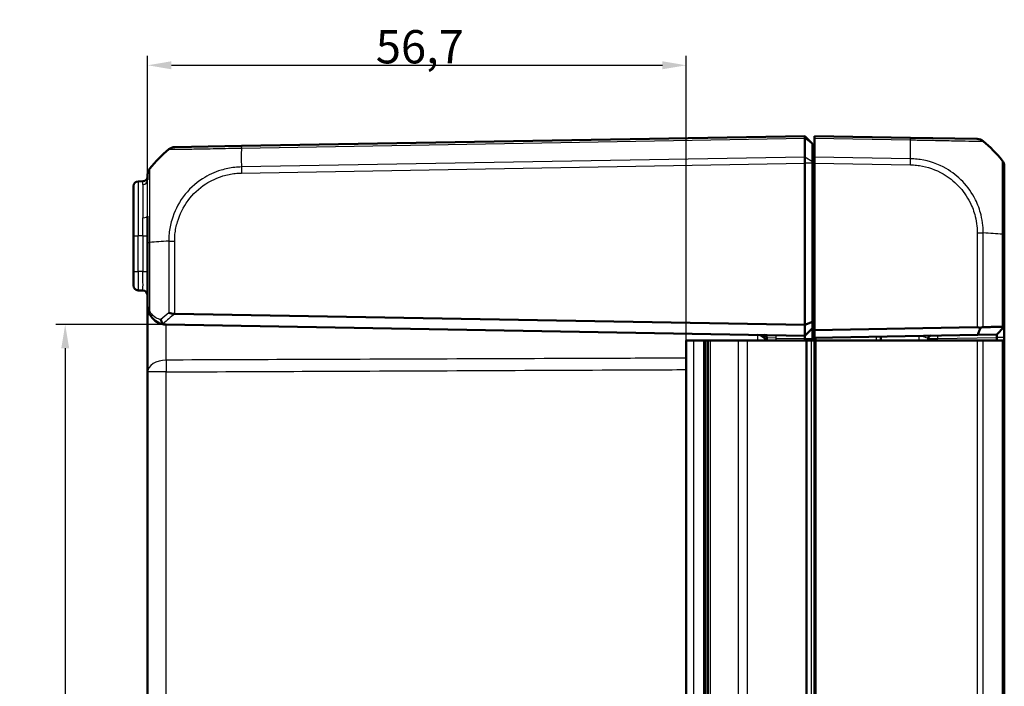
# Model space of a CAD drawing. Units: millimetres. Extents: x 1 to 1188, y 1 to 840.
# Drawn here: x 635 to 739, y 513 to 583 of the extents above; entities that cross this region are included whole.
import ezdxf

# ---------------------------------------------------------------- set-up
doc = ezdxf.new("R2010")
doc.units = ezdxf.units.MM
for name, color, linetype, lineweight in [('Bemaßung (ISO)', 1, 'Continuous', 25), ('Sichtbar (ISO)', 7, 'Continuous', 50), ('Sichtbar schmal (ISO)', 1, 'Continuous', 25)]:
    doc.layers.add(name, color=color, linetype=linetype, lineweight=lineweight)
doc.styles.add('3_5', font='isocpeur.ttf', dxfattribs={"width": 1.1})
doc.dimstyles.new('18-Bopla 3_5', dxfattribs={"dimtxt": 3.5, "dimasz": 2.5, "dimexe": 1, "dimexo": 0, "dimgap": 0.2, "dimtad": 1, "dimdec": 6, "dimrnd": 1e-08, "dimtxsty": '3_5', "dimcen": 0.09, "dimdle": 7, "dimclrd": 1, "dimclre": 1, "dimclrt": 5, "dimadec": 6, "dimazin": 2, "dimtfac": 0.714286, "dimtdec": 3, "dimtmove": 0, "dimatfit": 3, "dimfxl": 1, "dimtolj": 1, "dimlwd": 25, "dimlwe": 25, "dimarcsym": 0})

# ---------------------------------------------------------------- blocks, each defined once
blk = doc.blocks.new('*D25')
at = {"layer": 'Bemaßung (ISO)', "color": 1, "linetype": 'Continuous', "lineweight": 25}
for p, q in [((648.76, 559.98), (648.76, 579.61)), ((705.46, 549.66), (705.46, 579.61)), ((651.26, 578.61), (702.96, 578.61))]:
    blk.add_line(p, q, dxfattribs=at)
at = {"layer": 'Bemaßung (ISO)', "color": 1, "linetype": 'Continuous'}
for points in [[(651.26, 579.03), (651.26, 578.19), (648.76, 578.61)], [(702.96, 579.03), (702.96, 578.19), (705.46, 578.61)]]:
    blk.add_solid(points, dxfattribs=at)
at = {"layer": 'Defpoints', "color": 0, "linetype": 'Continuous'}
for p in [(705.46, 578.61), (648.76, 559.98), (705.46, 549.66)]:
    blk.add_point(p, dxfattribs=at)
at = {"layer": 'Bemaßung (ISO)', "color": 5, "linetype": 'Continuous', "lineweight": 25, "insert": (672.78, 578.81), "char_height": 3.5, "attachment_point": 7, "style": '3_5'}
blk.add_mtext('\\A1;56,7', dxfattribs=at)
blk = doc.blocks.new('*D26')
at = {"layer": 'Bemaßung (ISO)', "color": 1, "linetype": 'Continuous', "lineweight": 25}
for p, q in [((650.72, 551.34), (639.08, 551.34)), ((640.08, 548.84), (640.08, 465.49)), ((650.72, 462.99), (639.08, 462.99))]:
    blk.add_line(p, q, dxfattribs=at)
at = {"layer": 'Bemaßung (ISO)', "color": 1, "linetype": 'Continuous'}
for points in [[(639.67, 548.84), (640.5, 548.84), (640.08, 551.34)], [(639.67, 465.49), (640.5, 465.49), (640.08, 462.99)]]:
    blk.add_solid(points, dxfattribs=at)
at = {"layer": 'Defpoints', "color": 0, "linetype": 'Continuous'}
for p in [(650.72, 551.34), (640.08, 462.99), (650.72, 462.99)]:
    blk.add_point(p, dxfattribs=at)
at = {"layer": 'Bemaßung (ISO)', "color": 5, "linetype": 'Continuous', "lineweight": 25, "insert": (639.88, 502.83), "char_height": 3.5, "attachment_point": 7, "rotation": 90, "style": '3_5'}
blk.add_mtext('\\A1;88,3', dxfattribs=at)

msp = doc.modelspace()

# ---------------------------------------------------------------- linework, layer by layer
at = {"layer": 'Sichtbar (ISO)'}
for p, q in [((717.9592639, 571.1636184), (658.6330508, 570.1280755)), ((718.7592639, 570.3636184), (717.9592639, 571.1636184)), ((717.9592639, 570.9338575), (717.9592639, 571.1636184)), ((717.9592639, 570.9338103), (717.9592639, 570.9338575)), ((717.9592639, 568.9481138), (717.9592639, 570.9338103)), ((718.7592639, 570.3636184), (718.7592639, 570.3176568)), ((718.7592639, 570.3176568), (718.7592639, 568.437864)), ((718.9592639, 570.9338575), (718.9592639, 571.1636184)), ((729.0854769, 570.9868647), (718.9592639, 571.1636184)), ((718.9592639, 570.9338575), (718.9592639, 568.9480568)), ((736.1126673, 570.8642046), (729.0854769, 570.9868647)), ((658.6328059, 570.1280712), (651.6065622, 570.0054277)), ((658.6328027, 570.1280712), (658.6330508, 570.1280755)), ((717.9592639, 568.3103016), (717.9592638, 568.3103167)), ((717.9592639, 568.9480568), (717.9592639, 568.9481138)), ((717.9592639, 568.3103167), (717.9592639, 568.9480568)), ((717.9592639, 551.2949892), (717.9592639, 568.3103016)), ((718.9592639, 569.0718728), (718.7592639, 569.0893705)), ((718.7592639, 568.437864), (718.7592639, 568.3103016)), ((718.7592639, 551.6263601), (718.7592639, 568.3103016)), ((718.9592639, 568.3103167), (718.9592639, 568.9480568)), ((718.9592639, 550.7542794), (718.9592639, 568.3103167)), ((648.7592639, 567.1081666), (648.7592639, 566.5512248)), ((738.9592639, 560.8379252), (738.9592639, 567.966785)), ((648.2679901, 566.4050432), (647.7505377, 566.396011)), ((647.2592639, 560.6636184), (647.2592639, 565.8960872)), ((648.7592639, 562.7359036), (648.7592639, 559.9750305)), ((647.2592639, 560.6636184), (647.2592639, 556.9309212)), ((648.7592639, 559.9750305), (648.7592639, 553.3369034)), ((738.9592639, 551.1032589), (738.9592639, 560.8338197)), ((647.2592639, 555.4311496), (647.2592639, 556.9309212)), ((647.7505377, 554.9312258), (648.2679901, 554.9221936)), ((648.7592639, 553.3368913), (648.7592639, 546.3537174)), ((651.6130952, 552.4530659), (717.9592639, 551.2949892)), ((718.7592639, 551.6263601), (717.9592639, 551.2949892)), ((718.7592639, 550.9636184), (718.7592639, 551.6263601)), ((717.9592639, 550.1636184), (650.724359, 551.337208)), ((717.9592639, 551.2949892), (717.9592639, 550.1636184)), ((718.7592639, 550.9636184), (717.9592639, 550.1636184)), ((718.7592639, 549.8636184), (718.7592639, 550.9636184)), ((736.1119655, 551.053681), (718.9592639, 550.7542794)), ((718.9592639, 550.7542794), (718.9592639, 549.9541576)), ((738.9037038, 551.0467206), (738.1593857, 550.289297)), ((738.9592639, 551.1032589), (738.9037038, 551.0467206)), ((738.9592639, 550.0033046), (738.9592639, 551.1032589)), ((705.4592639, 549.6636184), (706.2284946, 549.6636184)), ((705.4592639, 464.6636184), (705.4592639, 549.6636184)), ((707.3250034, 549.6636184), (706.2284946, 549.6636184)), ((707.3250034, 549.6636184), (707.3320114, 549.6636184)), ((707.3320114, 549.6636184), (707.3564831, 549.6636184)), ((707.3564831, 549.6636184), (707.4592639, 549.6636184)), ((707.3564831, 549.6636184), (707.3564831, 464.6636184)), ((707.7579996, 549.6636184), (707.4592639, 549.6636184)), ((707.4592639, 464.6636184), (707.4592639, 549.6636184)), ((707.7579996, 549.6636184), (708.0079996, 549.6636184)), ((707.7579996, 549.6636184), (707.7579996, 464.6636184)), ((708.0079996, 549.6636184), (710.9427582, 549.6636184)), ((710.9427582, 549.6636184), (711.9078534, 549.6636184)), ((718.0754097, 549.6636184), (711.9078534, 549.6636184)), ((713.9592639, 549.9386295), (713.9592639, 549.6636184)), ((717.9592639, 550.1636184), (717.9592639, 549.8636184)), ((717.9592639, 549.6636184), (717.9592639, 549.8636184)), ((718.0754097, 549.6636184), (718.219082, 549.6636184)), ((718.219082, 549.6636184), (718.619082, 549.6636184)), ((718.9592639, 549.6636184), (718.619082, 549.6636184)), ((718.7592639, 549.6636184), (718.7592639, 549.8636184)), ((718.9592639, 549.9541576), (736.168707, 550.2545496)), ((718.9592639, 549.9541576), (718.9592639, 549.6636184)), ((718.9592639, 549.6636184), (719.1627543, 549.6636184)), ((718.9592639, 549.6636184), (718.9592639, 464.6636184)), ((719.1627543, 549.6636184), (736.1119655, 549.6636184)), ((725.9592639, 550.0763431), (725.9592639, 549.6636184)), ((730.9592639, 549.6636184), (730.9592639, 549.8688092)), ((736.1119655, 549.6636184), (736.7379383, 549.6636184)), ((736.168707, 550.2545496), (738.1593857, 550.289297)), ((738.7358856, 549.6636184), (736.7379383, 549.6636184)), ((738.1593857, 549.9893427), (738.1593857, 549.6636184)), ((738.7358856, 549.6636184), (738.9592639, 549.6636184)), ((738.9592639, 549.9893427), (738.9592639, 550.0033046)), ((738.9592639, 549.6636184), (738.9592639, 549.9893427)), ((738.9592639, 464.6636184), (738.9592639, 549.6636184)), ((648.7592639, 546.3537174), (648.7592639, 467.9735194))]:
    msp.add_line(p, q, dxfattribs=at)
for centre, radius, start, end in [((727.08656, 559.1472435), 15, 39.047706345, 49.96026266), ((660.6319677, 558.2884544), 15, 130.047706044, 140.955463712), ((651.6240146, 569.00558), 1, 91.039588755, 129.923685614), ((737.9592639, 567.966785), 1, 0.017702081, 38.91844979), ((649.7592639, 567.1092782), 1, 141.239867389, 180), ((647.7592639, 565.8960872), 0.5, 91, 180), ((648.2592639, 566.904967), 0.5, 271, 0), ((647.7592639, 555.4311496), 0.5, 180, 269), ((648.2592639, 554.4222698), 0.5, 0, 89), ((650.7592639, 553.3369034), 2, 267.960445509, 269), ((712.9592639, 549.2507414), 1, 24.385692248, 89), ((713.6592639, 549.9386295), 0.3, 0, 89), ((731.2592639, 549.8688092), 0.3, 91, 180)]:
    msp.add_arc(centre, radius, start, end, dxfattribs=at)
for centre, major_axis, ratio, start_param, end_param in [((736.0952149, 569.8643569), (0.0174524, 0.9998477), 0.9999957535, 5.6043076897, 6.2831853072), ((649.7592639, 567.1081666), (-1, 0), 0.9999985006, 5.6026373991, 6.2831853073), ((736.0945131, 550.053224), (0.7132504, 0.7258089), 0.9656939109, 0.4416174817, 0.7766715171)]:
    msp.add_ellipse(centre, major_axis=major_axis, ratio=ratio, start_param=start_param, end_param=end_param, dxfattribs=at)
for points, knots in [([(717.9592638, 571.1636184), (717.9591636, 571.1636166), (717.9589566, 571.1435885), (717.958852, 571.0652593), (717.9589392, 571.0075482), (717.9592638, 570.9338575)], [0, 0, 0, 0, 0.034663992745, 0.034663992745, 0.069327759228, 0.069327759228, 0.069327759228, 0.069327759228]), ([(717.9592638, 568.3103167), (717.9591636, 568.4258667), (717.9589566, 568.5405472), (717.958852, 568.7579625), (717.9589392, 568.8590605), (717.9592638, 568.9480568)], [0, 0, 0, 0, 0.034665005091, 0.034665005091, 0.069327759203, 0.069327759203, 0.069327759203, 0.069327759203]), ([(648.7592639, 553.3369034), (648.7592639, 553.2100625), (648.7713483, 553.0821311), (648.8206988, 552.8282948), (648.85793, 552.7024405), (648.9081827, 552.5796065)], [-0.065908489688, -0.065908489688, -0.065908489688, -0.065908489688, -0.032954244844, -0.032954244844, 0, 0, 0, 0]), ([(648.9081827, 552.5796065), (648.9670787, 552.4356455), (649.0397281, 552.3057492), (649.2510771, 552.0039432), (649.4032995, 551.852513), (649.7821724, 551.5715807), (650.0183726, 551.4615555), (650.4040151, 551.3636436), (650.5448137, 551.3432726), (650.688085, 551.3381704)], [-0.33269619507, -0.33269619507, -0.33269619507, -0.33269619507, -0.29407393885, -0.29407393885, -0.2322783289, -0.2322783289, -0.15194403596, -0.15194403596, -0.10771970987, -0.10771970987, -0.10771970987, -0.10771970987]), ([(650.4017073, 551.4197692), (650.3570139, 551.4540182), (650.3157207, 551.4983041), (650.2489595, 551.594326), (650.2225108, 551.643624), (650.1805024, 551.7473415), (650.1650308, 551.8012461), (650.1552711, 551.8565686), (650.1550802, 551.8576647), (650.1548917, 551.8587608)], [0, 0, 0, 0, 0.019532408457, 0.019532408457, 0.036395854156, 0.036395854156, 0.053102081395, 0.053102081395, 0.05343976269, 0.05343976269, 0.05343976269, 0.05343976269]), ([(651.6065622, 552.4532131), (651.4943225, 552.4563169), (651.3835989, 552.4698131), (651.1711136, 552.5066136), (651.0710114, 552.5301397), (650.9822805, 552.5535831), (650.9814344, 552.5538069), (650.9805894, 552.5540307)], [0.000115198898, 0.000115198898, 0.000115198898, 0.000115198898, 0.033806950536, 0.033806950536, 0.068713941196, 0.068713941196, 0.069050486501, 0.069050486501, 0.069050486501, 0.069050486501]), ([(650.688085, 551.3381704), (650.6170625, 551.3406997), (650.5548353, 551.3512231), (650.465003, 551.380994), (650.4304058, 551.397837), (650.4018826, 551.419635), (650.4017949, 551.4197021), (650.4017073, 551.4197692)], [0, 0, 0, 0, 0.021320266756, 0.021320266756, 0.03686148609, 0.03686148609, 0.036909453411, 0.036909453411, 0.036909453411, 0.036909453411]), ([(736.168707, 550.2545496), (736.2179035, 550.3886951), (736.2667631, 550.5229252), (736.3570157, 550.7726701), (736.3985113, 550.8882159), (736.4397651, 551.0037868)], [-0.1168246858, -0.1168246858, -0.1168246858, -0.1168246858, -0.05838043707, -0.05838043707, -0.00810754441, -0.00810754441, -0.00810754441, -0.00810754441]), ([(736.4397651, 551.0037868), (736.4857713, 551.0201856), (736.531287, 551.0336311), (736.6120057, 551.051874), (736.6472734, 551.0577465), (736.7006748, 551.0631009), (736.7195718, 551.0642365), (736.7379383, 551.0645569)], [-0.202432398113, -0.202432398113, -0.202432398113, -0.202432398113, -0.186750334861, -0.186750334861, -0.173971806692, -0.173971806692, -0.166688844127, -0.166688844127, -0.166688844127, -0.166688844127]), ([(738.7358856, 551.0994082), (738.6227757, 551.0974352), (738.5071631, 551.0954187), (738.1922029, 551.0899249), (737.9885249, 551.0863721), (737.7784548, 551.0827077), (737.5693822, 551.0790608), (737.3539781, 551.0753033), (737.0030738, 551.0691821), (736.8714844, 551.0668866), (736.7379383, 551.0645569)], [0.68092503807, 0.68092503807, 0.68092503807, 0.68092503807, 0.71680884772, 0.71680884772, 0.77667151714, 0.77667151714, 0.77667151714, 0.83624994044, 0.83624994044, 0.87111984534, 0.87111984534, 0.87111984534, 0.87111984534]), ([(738.7358856, 551.0994082), (738.7470202, 551.0996024), (738.7577925, 551.0993528), (738.7910042, 551.0971363), (738.8118581, 551.0934849), (738.8603173, 551.0788195), (738.8845729, 551.0649126), (738.9037038, 551.0467206)], [-0.037467180615, -0.037467180615, -0.037467180615, -0.037467180615, -0.032154734883, -0.032154734883, -0.020498364899, -0.020498364899, -0.002177971732, -0.002177971732, -0.002177971732, -0.002177971732]), ([(738.1593857, 550.289297), (738.1593857, 550.289297), (738.1593862, 550.2892699), (738.1593881, 550.2891616), (738.1593895, 550.2890804), (738.1593914, 550.2889721)], [-5.1590098831089, -5.1590098831089, -5.1590098831089, -5.1590098831089, -5.1583117868514, -5.1583117868514, -5.1576136905939, -5.1576136905939, -5.1576136905939, -5.1576136905939]), ([(738.1593914, 550.0033046), (738.1593895, 550.0009776), (738.1593881, 549.9986506), (738.1593862, 549.9939966), (738.1593857, 549.9916697), (738.1593857, 549.9893427)], [-5.9839686210879, -5.9839686210879, -5.9839686210879, -5.9839686210879, -5.9832705248304, -5.9832705248304, -5.9825724285729, -5.9825724285729, -5.9825724285729, -5.9825724285729]), ([(738.1593914, 550.2889721), (738.1594299, 550.2868192), (738.1594666, 550.2738751), (738.1595005, 550.2382828), (738.1595075, 550.2212608), (738.1595075, 550.2014501), (738.1595075, 550.1816393), (738.1595005, 550.1590402), (738.1594666, 550.0946327), (738.1594299, 550.0495344), (738.1593914, 550.0033046)], [-0.7852458701, -0.7852458701, -0.7852458701, -0.7852458701, -0.299908638, -0.299908638, 0, 0, 0, 0.299908638, 0.299908638, 0.7852458701, 0.7852458701, 0.7852458701, 0.7852458701])]:
    msp.add_open_spline(points, degree=3, knots=knots, dxfattribs=at)
msp.add_open_spline([(651.6130952, 552.4530659), (651.6109089, 552.4531041), (651.6087312, 552.4531532), (651.6065622, 552.4532131)], degree=3, dxfattribs=at)
at = {"layer": 'Sichtbar schmal (ISO)'}
for p, q in [((658.6259338, 569.8981904), (717.9592638, 570.9338575)), ((718.7592639, 570.3176568), (717.9592639, 570.9338103)), ((718.9592639, 570.9338575), (729.0925939, 570.7569796)), ((717.9592639, 568.9480568), (658.6259338, 567.9123897)), ((658.6330508, 567.2747738), (717.9592638, 568.3103167)), ((718.7592639, 568.437864), (717.9592639, 568.9481138)), ((718.7592639, 568.3103016), (717.9592639, 568.3103016)), ((729.0925939, 568.7711789), (718.9592639, 568.9480568)), ((718.9592639, 568.3103167), (729.0854769, 568.133563)), ((647.7505377, 566.396011), (647.7505377, 560.6636184)), ((648.2679901, 566.0796353), (648.2679901, 566.4050432)), ((718.7592639, 564.9551625), (718.9592639, 564.9376648)), ((648.2679901, 560.6636184), (648.2679901, 562.5699162)), ((736.1119655, 560.9724039), (736.7379383, 560.9724039)), ((736.1119655, 560.9724039), (736.1119655, 551.053681)), ((736.7379383, 551.0645569), (736.7379383, 560.9724048)), ((647.2592639, 560.6636184), (647.7505377, 560.6636184)), ((647.7505377, 556.9309212), (647.7505377, 560.6636184)), ((648.2679901, 560.6636184), (647.7505377, 560.6636184)), ((648.2679901, 560.6636184), (648.7592639, 560.6636184)), ((648.2679901, 560.6636184), (648.2679901, 556.921889)), ((648.7592639, 559.9750305), (648.9826421, 559.9750305)), ((648.9826422, 552.7689307), (648.9826422, 559.9750313)), ((650.9800864, 560.1144217), (651.6066313, 560.1143672)), ((650.9805894, 560.1135853), (650.9805894, 552.5540307)), ((651.6065622, 552.4532131), (651.6065622, 560.1136147)), ((738.7358856, 560.8337525), (738.7358856, 551.0994082)), ((647.2592639, 556.9309212), (647.7505377, 556.9309212)), ((648.2679901, 556.921889), (647.7505377, 556.9309212)), ((648.2679901, 556.921889), (648.7592639, 556.921889)), ((738.9592639, 551.1032589), (738.1593914, 550.2889721)), ((706.2284946, 549.6636184), (706.2284946, 464.6636184)), ((707.3250034, 464.6636184), (707.3250034, 549.6636184)), ((707.3320114, 549.6636184), (707.3320114, 464.6636184)), ((708.0079996, 464.6636184), (708.0079996, 549.6636184)), ((710.9427582, 549.6636184), (710.9427582, 464.6636184)), ((711.9078534, 464.6636184), (711.9078534, 549.6636184)), ((714.9418114, 549.9163339), (713.9592639, 549.9386295)), ((714.9418114, 549.6636184), (714.9418114, 549.9163339)), ((714.9418114, 549.9163339), (717.9592647, 549.8636641)), ((717.9592639, 549.8636184), (718.7592639, 549.8636184)), ((718.0754097, 549.6636184), (718.0754097, 464.6636184)), ((718.219082, 464.6636184), (718.219082, 549.6636184)), ((718.619082, 549.6636184), (718.619082, 464.6636184)), ((719.1557734, 549.6636184), (719.1557734, 549.9575877)), ((719.1627543, 464.6636184), (719.1627543, 549.6636184)), ((725.4679901, 550.0677678), (725.4679901, 549.6636184)), ((730.9592639, 549.8688092), (731.9418114, 549.8808145)), ((731.9418114, 549.8808145), (738.1593857, 549.9893427)), ((731.9418114, 549.6636184), (731.9418114, 549.8808145)), ((736.1119655, 549.6636184), (736.1119655, 464.6636184)), ((736.7379383, 464.6636184), (736.7379383, 549.6636184)), ((738.9592639, 549.9893427), (738.1593857, 549.9893427)), ((738.1593914, 550.0033046), (738.9592639, 550.0033046)), ((738.7358856, 549.6636184), (738.7358856, 464.6636184)), ((650.724359, 546.3537174), (648.7592639, 546.3537174)), ((650.724359, 467.9735194), (650.724359, 546.3537174))]:
    msp.add_line(p, q, dxfattribs=at)
for centre, major_axis, ratio, start_param, end_param in [((729.0680245, 569.987017), (0.0174524, 0.9998477), 0.0174497492, 5.5916598597, 6.2831853072), ((728.7241665, 559.2104842), (-0.2616665, -14.9954326), 0.01744975, 2.2623992373, 2.4499432034), ((658.9943612, 558.351695), (0.2616665, -14.9954326), 0.01744975, 3.8332585331, 4.0207397161), ((658.6502583, 569.1282235), (-0.0174524, 0.9998477), 0.0197835815, 0.0001615879, 0.6918945257), ((729.070497, 568.1338105), (-0.0154444, -0.9998807), 0.0174503255, 1.5710658683, 2.2616748612), ((658.6505032, 567.2747738), (0.0174524, -0.9998477), 0.0174497492, 4.0205589461, 4.7117950612), ((648.2592639, 566.5512248), (0.5, 0), 0.9433227989, 4.7298422729, 6.2831853072), ((648.2592639, 562.7359036), (0.5, 0), 0.3320252249, 4.7298422729, 6.2831853072), ((727.08656, 560.1643686), (14.9999999, 0.0182461), 0.0693526787, 0.681341307, 0.8717476321), ((660.6319677, 559.3055794), (14.9999999, -0.0182461), 0.0693526787, 2.2698912857, 2.4601659789), ((737.9592639, 560.8379252), (1, 0), 0.0043474654, 5.6034910966, 6.2831853072), ((647.7592639, 556.9313781), (0.0087257, 2.0001523), 0.0043616898, 1.5710438147, 3.1415355605), ((648.2592639, 556.9226506), (0.008727, -2.000457), 0.0043603615, 6.2830901674, 7.8535819077), ((649.370953, 552.7689307), (-0.4627703, -0.1893242), 0.4229821974, 5.5144563243, 6.2831853072), ((660.6319677, 541.1284507), (-13.8895515, 5.9438774), 0.9529053622, 5.7985529471, 5.8728483461), ((660.6196288, 540.775005), (10.3421315, -10.5242295), 0.9656939109, 3.0176646724, 3.129445861), ((714.9365757, 549.9163339), (0.0052357, 0.2999543), 0.0174497492, 4.7126935669, 6.2831853072), ((729.9592639, 549.146011), (-0.017463, -1.000457), 0.0174285023, 2.1148764536, 3.1422012704), ((731.9470472, 549.8808145), (-0.0052357, 0.2999543), 0.0174497492, 0, 1.5704917401), ((650.7592639, 546.3537174), (-2, 0), 0.6229280929, 4.7288009812, 6.2831853072), ((650.7592639, 546.3537174), (-0.0088573, 1.9999804), 0.0174522353, 0.8983382892, 1.5707190366)]:
    msp.add_ellipse(centre, major_axis=major_axis, ratio=ratio, start_param=start_param, end_param=end_param, dxfattribs=at)
for points, knots in [([(729.0925939, 570.7569796), (729.0931258, 570.7580088), (729.0936617, 570.7580035), (729.0941987, 570.7579982), (729.3108937, 570.755858), (729.5627841, 570.7519336), (730.2699833, 570.741369), (730.7421313, 570.7304361), (731.8864495, 570.7066283), (732.5404887, 570.6927535), (733.7827367, 570.6684241), (734.356415, 570.6557977), (735.3630351, 570.6393417), (735.7895067, 570.6361806), (736.2755316, 570.6306379), (736.4157736, 570.6292423), (736.6235237, 570.6297307), (736.6889166, 570.6324816), (736.7337874, 570.6308609), (736.7360293, 570.6316551), (736.7366766, 570.6315098), (736.7366783, 570.6315094), (736.7366801, 570.631509), (736.7363412, 570.6312204)], [-1.106977494, -1.106977494, -1.106977494, -1.106977494, -1.1068182357, -1.1068182357, -1.1068182357, -1.0425511714, -1.0425511714, -0.911474407, -0.911474407, -0.7154016931, -0.7154016931, -0.5095572941, -0.5095572941, -0.2939859991, -0.2939859991, -0.172353022, -0.172353022, -0.0497630866, -0.0497630866, 0, 0, 0, 0.0001328746, 0.0001328746, 0.0001328746, 0.0001328746]), ([(650.9805894, 569.771089), (650.9818289, 569.7726966), (650.9818302, 569.772697), (650.9818315, 569.7726973), (650.9828239, 569.7729346), (650.9942439, 569.7732823), (651.060614, 569.7723553), (651.124651, 569.7710259), (651.3543325, 569.7707862), (651.5563728, 569.7734384), (652.1746246, 569.780437), (652.6436705, 569.7844619), (653.7341652, 569.8056695), (654.3536438, 569.8182865), (655.829821, 569.8479832), (656.7121061, 569.8688491), (657.7226878, 569.8867558), (657.8228339, 569.8882881), (658.1581201, 569.8941004), (658.4093376, 569.8939268), (658.6241994, 569.8979226), (658.6247785, 569.8979334), (658.6253568, 569.8979442), (658.6259332, 569.8980332)], [-1.1122499032, -1.1122499032, -1.1122499032, -1.1122499032, -1.1121523666, -1.1121523666, -1.1121523666, -1.0365438313, -1.0365438313, -0.9336370684, -0.9336370684, -0.7749611611, -0.7749611611, -0.5560329634, -0.5560329634, -0.3452343686, -0.3452343686, -0.0924354959, -0.0924354959, -0.064807517, -0.064807517, 0, 0, 0, 0.0001746737, 0.0001746737, 0.0001746737, 0.0001746737]), ([(729.0879494, 568.1338105), (729.3021564, 568.1305018), (729.5163019, 568.1195679), (729.8269947, 568.0857221), (729.9244922, 568.0730283), (730.8978471, 567.925337), (731.7491183, 567.6282012), (733.1050961, 566.8463009), (733.6430603, 566.4210048), (734.612352, 565.4132017), (735.0311628, 564.8186351), (735.588491, 563.709922), (735.7719851, 563.2182962), (735.983987, 562.3787523), (736.0445306, 562.0389315), (736.1033109, 561.4562691), (736.1116834, 561.214785), (736.1119392, 560.9734073), (736.1119395, 560.9730728), (736.1119399, 560.9727384), (736.1119655, 560.9724039)], [-1.1113713897, -1.1113713897, -1.1113713897, -1.1113713897, -1.0470918409, -1.0470918409, -1.0175979956, -1.0175979956, -0.7516996174, -0.7516996174, -0.5479752308, -0.5479752308, -0.3321846376, -0.3321846376, -0.1756862282, -0.1756862282, -0.0724133459, -0.0724133459, 0, 0, 0, 0.0001003374, 0.0001003374, 0.0001003374, 0.0001003374]), ([(736.7379383, 560.9724048), (736.7378262, 560.9729611), (736.7378257, 560.9735179), (736.7378251, 560.9740748), (736.7375752, 561.2163512), (736.7253107, 561.495977), (736.6621586, 562.1350909), (736.598782, 562.5036617), (736.3732969, 563.4187347), (736.1758622, 563.9560062), (735.5742032, 565.1644815), (735.1181434, 565.8156075), (734.0640078, 566.9132433), (733.4761809, 567.3727726), (731.9936402, 568.2216703), (731.0686297, 568.5423958), (730.0067671, 568.7008242), (729.9003986, 568.7144469), (729.5618788, 568.7521583), (729.3088521, 568.7660521), (729.0937855, 568.77074), (729.093389, 568.7707486), (729.0929931, 568.7707573), (729.0925923, 568.7706434)], [-0.0001664629, -0.0001664629, -0.0001664629, -0.0001664629, 0, 0, 0, 0.0724133459, 0.0724133459, 0.1756862282, 0.1756862282, 0.3321846376, 0.3321846376, 0.5479752308, 0.5479752308, 0.7516996174, 0.7516996174, 1.0175979956, 1.0175979956, 1.0470918409, 1.0470918409, 1.1113713897, 1.1113713897, 1.1113713897, 1.1114898955, 1.1114898955, 1.1114898955, 1.1114898955]), ([(738.7358855, 568.5967523), (738.7372127, 568.5954216), (738.7372128, 568.5954206), (738.7372129, 568.5954196), (738.7372317, 568.5951346), (738.7391134, 568.5889965), (738.7417932, 568.5643252), (738.7433925, 568.5474453), (738.7458269, 568.4885613), (738.7434039, 568.4349592), (738.7417507, 568.2616529), (738.7412454, 568.1353728), (738.7393546, 567.7847891), (738.7386371, 567.5429811), (738.7378026, 566.8774722), (738.7355231, 566.4207216), (738.7375315, 565.3121917), (738.7409768, 564.6380526), (738.7411582, 563.6455325), (738.7411362, 563.3667059), (738.741523, 562.8289807), (738.7422546, 562.5701932), (738.7439022, 562.057631), (738.7433925, 561.8102331), (738.7422696, 561.3202597), (738.7394718, 561.0473908), (738.7370795, 560.8351928), (738.7370741, 560.8347119), (738.7370686, 560.8342311), (738.7366922, 560.8337525)], [-1.1203357532, -1.1203357532, -1.1203357532, -1.1203357532, -1.1201783163, -1.1201783163, -1.1201783163, -1.0763484224, -1.0763484224, -1.0325185284, -1.0325185284, -0.9448587405, -0.9448587405, -0.8355128746, -0.8355128746, -0.6960128955, -0.6960128955, -0.5078021454, -0.5078021454, -0.2913136936, -0.2913136936, -0.209394732, -0.209394732, -0.1361562243, -0.1361562243, -0.0656410252, -0.0656410252, 0, 0, 0, 0.0001487898, 0.0001487898, 0.0001487898, 0.0001487898]), ([(648.9826421, 559.9750313), (648.9821439, 559.975311), (648.9821427, 559.9755981), (648.9821414, 559.9758853), (648.9812764, 560.1753901), (648.9799253, 560.4106807), (648.9765113, 561.0983018), (648.9770996, 561.5554055), (648.9779801, 562.7092253), (648.977234, 563.3894454), (648.9814132, 564.8262306), (648.9822015, 565.5409228), (648.9795355, 566.7385077), (648.9775227, 567.1944742), (648.9757017, 567.5663149), (648.9757454, 567.6434813), (648.9775034, 567.7204686), (648.9822521, 567.7371967), (648.9820109, 567.7373539), (648.9820106, 567.737354), (648.9820103, 567.7373542), (648.9821194, 567.7373186)], [-1.1208286975, -1.1208286975, -1.1208286975, -1.1208286975, -1.1207415949, -1.1207415949, -1.1207415949, -1.0602296653, -1.0602296653, -0.9320686035, -0.9320686035, -0.7298657857, -0.7298657857, -0.4683486194, -0.4683486194, -0.1895734997, -0.1895734997, -0.0783273669, -0.0783273669, 0, 0, 0, 0.0000930386, 0.0000930386, 0.0000930386, 0.0000930386]), ([(658.6259338, 567.9123897), (658.625696, 567.9119675), (658.6254563, 567.9119623), (658.6252165, 567.911957), (658.4100642, 567.9072595), (658.1568232, 567.8933411), (657.440304, 567.8134619), (656.9603314, 567.7176926), (655.8057144, 567.367357), (655.1444536, 567.0618901), (653.7487533, 566.1621185), (653.0566611, 565.5138449), (651.9568276, 564.0232005), (651.5474419, 563.1951137), (651.1581196, 561.8566007), (651.0677947, 561.3804252), (650.9934026, 560.6397212), (650.981403, 560.3547059), (650.9800584, 560.1144217), (650.9800568, 560.1141429), (650.9800552, 560.1138642), (650.9800581, 560.1135853)], [-1.1114339644, -1.1114339644, -1.1114339644, -1.1114339644, -1.1113622612, -1.1113622612, -1.1113622612, -1.0470407937, -1.0470407937, -0.9128591355, -0.9128591355, -0.7143303354, -0.7143303354, -0.4563747381, -0.4563747381, -0.205311864, -0.205311864, -0.0723227061, -0.0723227061, 0, 0, 0, 0.0000839132, 0.0000839132, 0.0000839132, 0.0000839132]), ([(651.6066313, 560.1143672), (651.6066521, 560.3554429), (651.6154852, 560.5966077), (651.685484, 561.2773903), (651.7722212, 561.7140765), (652.1367051, 562.9412515), (652.516404, 563.7013089), (653.5260594, 565.0648144), (654.1628483, 565.662928), (655.4384566, 566.4922131), (656.0446475, 566.7731053), (657.1049061, 567.0978564), (657.5447324, 567.1891284), (658.2024177, 567.2607866), (658.4167029, 567.2717225), (658.6310496, 567.2750323), (658.6317152, 567.2750426), (658.6323807, 567.2750529), (658.6330508, 567.2747738)], [0, 0, 0, 0, 0.0723227061, 0.0723227061, 0.205311864, 0.205311864, 0.4563747381, 0.4563747381, 0.7143303354, 0.7143303354, 0.9128591355, 0.9128591355, 1.0470407937, 1.0470407937, 1.1113622612, 1.1113622612, 1.1113622612, 1.111561985, 1.111561985, 1.111561985, 1.111561985]), ([(648.2679901, 566.0796353), (648.2679901, 565.889062), (648.2693163, 565.6166657), (648.2711107, 564.7270657), (648.2696426, 563.9996376), (648.26819, 562.9771598), (648.2679901, 562.7756021), (648.2679901, 562.5699162)], [0, 0, 0, 0, 0.18726880845, 0.18726880845, 0.48689890196, 0.48689890196, 0.55801175403, 0.55801175403, 0.55801175403, 0.55801175403]), ([(648.7592639, 562.7359036), (648.7592639, 562.9576552), (648.7593971, 563.1746946), (648.7603655, 564.275097), (648.7613443, 565.0570541), (648.760148, 566.0295517), (648.7592639, 566.3321415), (648.7592639, 566.5512248)], [-0.55801175403, -0.55801175403, -0.55801175403, -0.55801175403, -0.48689890196, -0.48689890196, -0.18726880845, -0.18726880845, 0, 0, 0, 0]), ([(648.9826422, 552.7689307), (648.9072631, 552.8610562), (648.8514163, 552.955447), (648.7773905, 553.1458242), (648.7592639, 553.2417727), (648.7592639, 553.3369034)], [0, 0, 0, 0, 0.032954244844, 0.032954244844, 0.065908489688, 0.065908489688, 0.065908489688, 0.065908489688]), ([(650.1548917, 551.8587608), (650.1151895, 551.8653852), (650.0758901, 551.8734788), (649.8439964, 551.9303924), (649.6607376, 552.0129114), (649.3667845, 552.2236106), (649.2486809, 552.3371833), (649.0847032, 552.5635377), (649.0283373, 552.6609599), (648.9826422, 552.7689307)], [0.13574143524, 0.13574143524, 0.13574143524, 0.13574143524, 0.15194403596, 0.15194403596, 0.2322783289, 0.2322783289, 0.29407393885, 0.29407393885, 0.33269619507, 0.33269619507, 0.33269619507, 0.33269619507]), ([(650.7264413, 547.5994058), (650.7263173, 547.6149763), (650.7261934, 547.6306718), (650.7228297, 548.0606452), (650.7197095, 548.5594519), (650.7151369, 549.4743625), (650.7134661, 549.8822937), (650.7113077, 550.5642588), (650.7106352, 550.8473523), (650.7101426, 551.1843225), (650.710054, 551.2624291), (650.7099953, 551.337502)], [0.10408262287, 0.10408262287, 0.10408262287, 0.10408262287, 0.11407475635, 0.11407475635, 0.37571162798, 0.37571162798, 0.57697076, 0.57697076, 0.73178547695, 0.73178547695, 0.78059904889, 0.78059904889, 0.78059904889, 0.78059904889]), ([(712.9767163, 550.2505891), (713.1909433, 550.2468497), (713.4049121, 550.2147031), (713.7124038, 550.1268511), (713.8232099, 550.0800326), (713.9337807, 550.0003253), (713.9592639, 549.9688346), (713.9592639, 549.9386295)], [-0.00066871771, -0.00066871771, -0.00066871771, -0.00066871771, 0.09247973333, 0.09247973333, 0.16136755033, 0.16136755033, 0.20442243595, 0.20442243595, 0.20442243595, 0.20442243595]), ([(729.9767163, 550.146468), (730.0801071, 550.1482727), (730.1840955, 550.1353162), (730.3820628, 550.0929127), (730.4760667, 550.0647238), (730.6643934, 550.0043697), (730.7556274, 549.9724524), (730.8766436, 549.9259499), (730.9158349, 549.9087078), (730.9520706, 549.8845811), (730.9592639, 549.8762804), (730.9592639, 549.8688092)], [-0.00051230107, -0.00051230107, -0.00051230107, -0.00051230107, 0.04951675051, 0.04951675051, 0.09903884673, 0.09903884673, 0.15903343808, 0.15903343808, 0.20518312373, 0.20518312373, 0.23402667726, 0.23402667726, 0.23402667726, 0.23402667726]), ([(705.4592639, 547.802801), (702.8547176, 547.7935495), (700.250171, 547.7842212), (692.207742, 547.7552055), (686.7698582, 547.7352881), (681.3319726, 547.7151297), (675.9031911, 547.695005), (670.4744079, 547.6746398), (660.2725637, 547.6359986), (655.4995031, 547.617767), (650.7264413, 547.5994058)], [0.8501447506, 0.8501447506, 0.8501447506, 0.8501447506, 1.6316415314, 1.6316415314, 3.2632830627, 3.2632830627, 3.2632830627, 4.892192883, 4.892192883, 6.3243519213, 6.3243519213, 6.3243519213, 6.3243519213]), ([(650.724359, 546.3537174), (655.4974486, 546.3748558), (660.2705382, 546.3960031), (670.4724468, 546.4412216), (675.9012659, 546.4652954), (681.3300849, 546.4893797), (686.7680081, 546.5135043), (692.2059314, 546.5376394), (700.248991, 546.5733483), (702.8541274, 546.5849162), (705.4592639, 546.5964851)], [-6.3243519213, -6.3243519213, -6.3243519213, -6.3243519213, -4.892192883, -4.892192883, -3.2632830627, -3.2632830627, -3.2632830627, -1.6316415314, -1.6316415314, -0.8499738445, -0.8499738445, -0.8499738445, -0.8499738445])]:
    msp.add_open_spline(points, degree=3, knots=knots, dxfattribs=at)
msp.add_open_spline([(712.9838485, 550.2502397), (712.9837027, 550.0730073), (712.9833882, 549.8737655), (712.9829236, 549.6632997)], degree=3, dxfattribs=at)

# ---------------------------------------------------------------- dimensions: what is measured, and where the dimension line sits
at = {"layer": 'Bemaßung (ISO)', "color": 1, "linetype": 'Continuous', "lineweight": 25}
for base, p1, p2, angle, override, picture, middle in [((705.4592639, 578.6103946), (648.7592639, 559.9750305), (705.4592639, 549.6636184), 180, {"dimgap": 0.2, "dimdec": 6, "dimtol": 0, "dimlim": 0, "dimtp": 0, "dimtm": 0, "dimtdec": 3, "dimtofl": 0, "dimatfit": 1}, '*D25', (677.1092639, 578.6103946)), ((640.0817473, 462.9900288), (650.724359, 551.337208), (650.724359, 462.9900288), 90, {"dimgap": 0.2, "dimdec": 1, "dimtol": 0, "dimlim": 0, "dimtp": 0, "dimtm": 0, "dimtdec": 3, "dimtofl": 0, "dimatfit": 1}, '*D26', (640.0817473, 507.1636184))]:
    dim = msp.add_linear_dim(base=base, p1=p1, p2=p2, angle=angle, dimstyle='18-Bopla 3_5', override=override, dxfattribs=at)
    dim.commit()
    dim.dimension.update_dxf_attribs({"geometry": picture, "text_midpoint": middle, "dimtype": 160})

doc.saveas('drawing.dxf')
